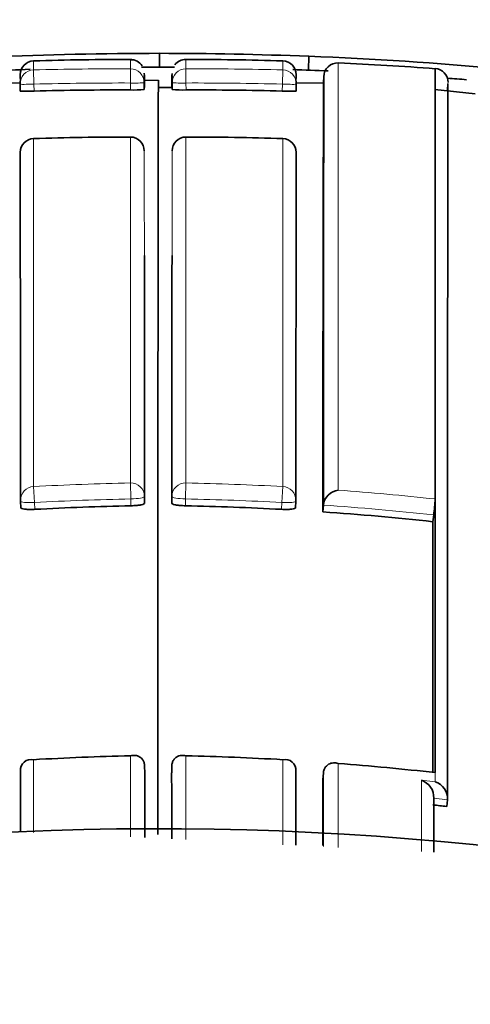
# Model space of a CAD drawing. Units: millimetres. Extents: x 0 to 1478, y 0 to 1758.
# Drawn here: x 553 to 557, y 1569 to 1576 of the extents above; entities that cross this region are included whole.
import ezdxf
from ezdxf import colors
from ezdxf.entities.mleader import LeaderData, LeaderLine
from ezdxf.math import Vec2, Vec3

# ---------------------------------------------------------------- set-up
doc = ezdxf.new("R2010")
doc.units = ezdxf.units.MM
doc.layers.add('DV2_Défaut', color=7, linetype='Continuous')
doc.layers.add('Défaut', color=7, linetype='Continuous')

# ---------------------------------------------------------------- blocks, each defined once
blk = doc.blocks.new('_DOT')
at = {"color": 0}
blk.add_line((0, 0), (-1, 0), dxfattribs=at)
at = {"color": 0, "const_width": 0.333}
blk.add_lwpolyline([(-0.1665, 0, 1), (0.1665, 0, 1)], format="xyb", close=True, dxfattribs=at)
blk = doc.blocks.new('SE1')
at = {"layer": 'DV2_Défaut', "color": 7, "linetype": 'Continuous', "lineweight": 35}
for p, q in [((554.4888, 1575.9613), (554.4888, 1576.0613)), ((555.5626, 1575.9399), (555.5665, 1576.0398)), ((554.3777, 1575.9007), (554.3777, 1575.8912)), ((554.5789, 1575.8912), (554.5788, 1575.9007)), ((555.6743, 1575.8983), (555.6722, 1575.8458)), ((556.4782, 1575.9516), (556.4784, 1572.8436)), ((553.4831, 1575.8486), (553.2844, 1575.845)), ((553.4814, 1575.8382), (553.4829, 1575.7885)), ((554.3776, 1575.8488), (554.3772, 1575.799)), ((554.3777, 1575.8912), (554.3774, 1575.8399)), ((554.4772, 1575.8665), (554.3777, 1575.8647)), ((554.3788, 1575.8144), (554.3786, 1575.8642)), ((554.5778, 1575.8144), (554.5779, 1575.8642)), ((554.5792, 1575.8399), (554.5789, 1575.8912)), ((554.579, 1575.8488), (554.5794, 1575.799)), ((555.6722, 1575.845), (555.4735, 1575.8486)), ((555.4737, 1575.7885), (555.4752, 1575.8382)), ((556.5707, 1575.8446), (556.5668, 1575.7942)), ((554.4783, 1575.8145), (554.5778, 1575.8143)), ((556.7667, 1575.7692), (556.476, 1575.8013)), ((553.5787, 1575.4461), (553.5787, 1575.4464)), ((554.2778, 1575.4567), (554.2778, 1575.457)), ((554.6787, 1575.4567), (554.6787, 1575.457)), ((555.3779, 1575.4461), (555.3779, 1575.4464)), ((556.4783, 1572.8268), (556.4783, 1572.8436)), ((553.4841, 1572.829), (553.487, 1572.78)), ((555.4695, 1572.78), (555.4724, 1572.829)), ((555.6681, 1572.7505), (555.6715, 1572.7994)), ((555.6715, 1572.7994), (555.6715, 1572.7996)), ((556.4783, 1570.8892), (556.4783, 1572.8268)), ((556.4623, 1572.6798), (556.4676, 1572.7288)), ((554.3801, 1570.9153), (554.3801, 1570.9155)), ((554.381, 1570.8667), (554.3801, 1570.9153)), ((554.5756, 1570.8667), (554.5765, 1570.9153)), ((554.5765, 1570.9153), (554.5765, 1570.9155)), ((555.4721, 1570.8789), (555.4722, 1570.8791)), ((555.6677, 1570.8169), (555.6712, 1570.8654)), ((555.6712, 1570.8654), (555.6712, 1570.8656)), ((556.4783, 1570.8892), (556.4783, 1570.868)), ((556.4784, 1570.868), (556.4783, 1570.868)), ((556.4674, 1570.683), (556.4674, 1570.6832)), ((556.5612, 1570.6233), (556.5669, 1570.6716)), ((556.5669, 1570.6716), (556.5669, 1570.6718))]:
    blk.add_line(p, q, dxfattribs=at)
at = {"layer": 'DV2_Défaut', "color": 7, "linetype": 'Continuous', "lineweight": 18}
for p, q in [((555.7785, 1572.9076), (555.7786, 1575.9924)), ((553.5814, 1575.8388), (553.5787, 1575.9412)), ((554.2776, 1575.847), (554.2779, 1575.9495)), ((554.679, 1575.847), (554.6787, 1575.9495)), ((555.3752, 1575.8388), (555.3779, 1575.9412)), ((553.5814, 1575.8388), (553.5829, 1575.7888)), ((554.2772, 1575.797), (554.2776, 1575.847)), ((554.6794, 1575.797), (554.679, 1575.847)), ((555.3752, 1575.8388), (555.3736, 1575.7888)), ((553.5787, 1575.4461), (553.5786, 1572.9333)), ((554.2778, 1572.9593), (554.2778, 1575.4567)), ((554.6788, 1572.9593), (554.6787, 1575.4567)), ((555.3779, 1575.4461), (555.378, 1572.9333)), ((553.5786, 1572.9333), (553.5849, 1572.8182)), ((554.2778, 1572.9593), (554.2801, 1572.8441)), ((554.6788, 1572.9593), (554.6765, 1572.8441)), ((555.378, 1572.9333), (555.3717, 1572.8182)), ((554.2809, 1572.7948), (554.2801, 1572.8441)), ((554.3798, 1572.8622), (554.3805, 1572.8132)), ((554.5768, 1572.8622), (554.5761, 1572.8132)), ((554.6757, 1572.7948), (554.6765, 1572.8441)), ((553.5849, 1572.8182), (553.5878, 1572.769)), ((555.3717, 1572.8182), (555.3688, 1572.769)), ((554.2778, 1570.4049), (554.2778, 1570.9899)), ((554.6787, 1570.3852), (554.6787, 1570.9899)), ((553.5786, 1570.9615), (553.5786, 1570.4357)), ((555.378, 1570.9615), (555.378, 1570.3469)), ((555.7785, 1570.3277), (555.7785, 1570.9344)), ((556.4784, 1570.868), (556.4784, 1570.8017)), ((556.4784, 1570.8017), (556.3784, 1570.8127)), ((556.4674, 1570.6832), (556.5669, 1570.6718))]:
    blk.add_line(p, q, dxfattribs=at)
at = {"layer": 'DV2_Défaut', "color": 7, "linetype": 'Continuous', "lineweight": 35}
for centre, radius, start, end in [((554.4783, 1548.4613), 27.6, 89.97816, 92.51248), ((554.4706, 1548.1469), 27.9144, 87.75076, 89.9627), ((554.4783, 1548.4613), 27.6, 84.85086, 87.74036), ((553.5815, 1575.907), 0.1, 91.65932, 180.13949), ((554.2862, 1551.9916), 24.0256, 89.99417, 91.68775), ((554.2838, 1575.9253), 0.0904, 29.67965, 93.7324), ((554.6781, 1575.9178), 0.0992, 89.73498, 142.72739), ((554.6703, 1551.9916), 24.0256, 88.31225, 90.00583), ((555.3751, 1575.907), 0.1, 359.86051, 88.42207), ((555.7742, 1575.8925), 0.1, 87.37985, 179.83789), ((555.0344, 1557.5773), 18.4296, 85.50695, 87.68568), ((554.4783, 1548.4613), 27.5, 91.9255, 92.51762), ((553.1843, 1575.8718), 0.299, 353.56056, 6.14808), ((554.4783, 1548.4613), 27.5, 89.75366, 90.24948), ((554.0351, 1575.8848), 0.3443, 354.00197, 5.34303), ((554.9214, 1575.8848), 0.3443, 174.65728, 185.99836), ((554.4783, 1548.4613), 27.5, 87.44305, 87.97375), ((555.7723, 1575.8718), 0.299, 173.85236, 186.43993), ((1816.7806, 1573.2173), 1261.1092, 179.878275, 180.0189863), ((556.4709, 1575.8518), 0.1, 359.86953, 85.78527), ((3034.4329, 1571.7482), 2479.957, 179.9048532, 180.0306473), ((1310.3357, 1573.2883), 754.6678, 179.8057561, 180.040832), ((554.4783, 1548.4613), 27.5, 85.35534, 85.64543), ((553.529, 1576.8546), 1.0671, 267.52139, 272.89389), ((554.2079, 1552.2223), 23.5748, 89.83161, 91.51917), ((554.3073, 1576.7865), 0.99, 268.25577, 274.04722), ((554.6492, 1576.7865), 0.99, 265.95278, 271.74423), ((554.7486, 1552.2223), 23.5748, 88.48083, 90.16839), ((555.4275, 1576.8546), 1.0671, 267.10611, 272.47861), ((553.5818, 1575.3464), 0.1, 91.78159, 180.06706), ((554.2597, 1553.559), 21.8977, 89.95261, 91.78222), ((554.2777, 1575.357), 0.1, 0.05059, 89.952), ((554.6788, 1575.357), 0.1, 90.048, 179.94941), ((554.6969, 1553.559), 21.8977, 88.21778, 90.04739), ((555.3748, 1575.3464), 0.1, 359.93294, 88.21841), ((555.792, 1572.7871), 0.1212, 96.40124, 174.08259), ((554.0936, 1573.0071), 2.3903, 353.31296, 356.07786), ((553.584, 1572.8349), 0.1, 180.02603, 183.39499), ((554.687, 1552.5686), 20.2303, 91.15032, 93.11466), ((554.2696, 1552.5686), 20.2303, 86.88534, 88.84968), ((555.3726, 1572.8349), 0.1, 356.60501, 359.97397), ((554.2638, 1552.4739), 20.3252, 83.79046, 86.03833), ((2463.5628, 1571.3476), 1907.101, 179.9599773, 180.0143396), ((554.7542, 1550.6396), 20.3559, 91.34093, 93.31077), ((554.2024, 1550.6396), 20.3559, 86.68923, 88.65907), ((553.5614, 1570.8862), 0.0773, 77.11149, 185.24174), ((555.3952, 1570.8862), 0.0773, 354.75826, 102.88851), ((554.1957, 1550.5371), 20.4586, 83.59373, 85.56285), ((-1793.1959, 1571.4304), 2347.577, 359.9748361, 359.9862425), ((2902.1525, 1571.4304), 2347.577, 180.0137575, 180.0253861), ((2873.8304, 1571.493), 2318.1628, 180.0167088, 180.0284561), ((556.3387, 1570.69), 0.1289, 356.96095, 72.06347), ((556.4382, 1570.6792), 0.1289, 356.69664, 71.83262), ((554.1878, 1550.3591), 20.4027, 83.31982, 83.60046), ((554.4783, 1547.9613), 22.5, 27.12509, 332.87491)]:
    blk.add_arc(centre, radius, start, end, dxfattribs=at)
at = {"layer": 'DV2_Défaut', "color": 7, "linetype": 'Continuous', "lineweight": 18}
for centre, radius, start, end in [((556.6926, 1575.9755), 3.1141, 179.42033, 180.6301), ((546.7124, 1575.9858), 7.5655, 359.72498, 0.23756), ((562.2442, 1575.9858), 7.5655, 179.76244, 180.27502), ((552.264, 1575.9755), 3.1141, 359.3699, 0.57967), ((554.2086, 1552.2029), 23.7467, 89.83288, 91.52007), ((554.748, 1552.2029), 23.7467, 88.47993, 90.16712), ((554.2079, 1552.2225), 23.6246, 89.83111, 91.51971), ((554.7486, 1552.2225), 23.6246, 88.48029, 90.16889), ((554.6858, 1552.5793), 20.3841, 91.14684, 93.11361), ((554.2708, 1552.5793), 20.3841, 86.88639, 88.85316), ((554.6871, 1552.5673), 20.2808, 91.1499, 93.1155), ((554.2695, 1552.5673), 20.2808, 86.8845, 88.8501), ((554.2647, 1552.4818), 20.4818, 83.79539, 85.76147), ((554.2637, 1552.4727), 20.3757, 83.79049, 86.03822)]:
    blk.add_arc(centre, radius, start, end, dxfattribs=at)
for centre, major_axis, ratio, start_param, end_param in [((553.5813, 1575.8413), (0.1, 0), 0.999693, 1.597329, 3.172348), ((554.2776, 1575.8495), (-0.1, 0.0001), 0.99969, 3.135913, 4.710942), ((554.679, 1575.8495), (0.1, 0.0001), 0.99969, 1.572244, 3.147273), ((555.3753, 1575.8413), (-0.1, 0), 0.999693, 3.110837, 4.685857), ((553.5813, 1575.8413), (0.1, 0.0031), 0.025229, 3.140831, 4.712287), ((554.2776, 1575.8495), (-0.1, 0.0007), 0.025362, 1.570936, 3.141734), ((554.679, 1575.8495), (0.1, 0.0007), 0.025362, 3.141451, 4.712249), ((555.3753, 1575.8413), (-0.1, 0.0031), 0.025229, 1.570898, 3.142355), ((553.5818, 1575.3464), (0.1, 0.0001), 0.997398, 1.600649, 3.176015), ((554.2777, 1575.357), (-0.1, -0.0001), 0.997436, 3.135299, 4.710678), ((554.6788, 1575.357), (0.1, -0.0001), 0.997436, 1.572508, 3.147886), ((555.3748, 1575.3464), (-0.1, 0.0001), 0.997398, 3.10717, 4.682537), ((553.584, 1572.8349), (0.1, 0), 0.985951, 1.623917, 3.141591), ((554.2798, 1572.8608), (0.1, 0), 0.986048, 0.014371, 1.590039), ((554.6768, 1572.8608), (-0.1, 0), 0.986048, 4.693146, 6.268814), ((555.3726, 1572.8349), (-0.1, 0), 0.985951, 3.141593, 4.659268), ((554.2798, 1572.8608), (0.1, 0.0015), 0.166878, 4.713158, 6.280759), ((554.6768, 1572.8608), (-0.1, 0.0015), 0.166878, 0.002426, 1.570027), ((553.584, 1572.8349), (0.0998, 0.0059), 0.167237, 3.131777, 4.711534), ((555.3726, 1572.8349), (-0.0998, 0.0059), 0.167237, 1.571651, 3.151409)]:
    blk.add_ellipse(centre, major_axis=major_axis, ratio=ratio, start_param=start_param, end_param=end_param, dxfattribs=at)
at = {"layer": 'DV2_Défaut', "color": 7, "linetype": 'Continuous', "lineweight": 35}
for centre, major_axis, start_param, end_param in [((553.584, 1572.8349), (0.1, 0), 3.141591, 3.199563), ((555.3726, 1572.8349), (-0.1, 0), 3.083622, 3.141593)]:
    blk.add_ellipse(centre, major_axis=major_axis, ratio=0.985951, start_param=start_param, end_param=end_param, dxfattribs=at)
for points in [[(554.5778, 1575.8144), (554.5783, 1575.8595), (554.5787, 1575.8756), (554.579, 1575.8628)], [(554.3805, 1572.8132), (554.38, 1573.5375), (554.3792, 1574.1339), (554.3785, 1574.6013)], [(554.5761, 1572.8132), (554.5766, 1573.5375), (554.5774, 1574.1339), (554.5781, 1574.6013)], [(553.4843, 1570.4418), (553.4844, 1570.5904), (553.4844, 1570.7361), (553.4844, 1570.8789)], [(555.4723, 1570.3445), (555.4722, 1570.527), (555.4722, 1570.7051), (555.4721, 1570.8789)], [(556.4675, 1570.2948), (556.4674, 1570.4264), (556.4674, 1570.5558), (556.4674, 1570.683)]]:
    blk.add_open_spline(points, degree=3, dxfattribs=at)
for points, knots in [([(556.5669, 1570.6716), (556.5669, 1570.7573), (556.5669, 1570.8421), (556.5668, 1570.9259), (556.5668, 1570.9685), (556.5668, 1571.0109), (556.5668, 1571.0529), (556.5668, 1571.095), (556.5668, 1571.1368), (556.5668, 1571.1784), (556.5668, 1571.2615), (556.5668, 1571.3436), (556.5668, 1571.4246), (556.5668, 1571.4652), (556.5668, 1571.5054), (556.5668, 1571.5454), (556.5668, 1571.5854), (556.5668, 1571.6251), (556.5668, 1571.6646), (556.5668, 1571.7435), (556.5668, 1571.8214), (556.5668, 1571.8982), (556.5669, 1571.9366), (556.5669, 1571.9747), (556.5669, 1572.0126), (556.5669, 1572.0884), (556.5669, 1572.163), (556.5669, 1572.2366), (556.5669, 1572.2735), (556.5669, 1572.31), (556.567, 1572.3463), (556.567, 1572.3825), (556.567, 1572.4185), (556.567, 1572.4543), (556.567, 1572.49), (556.567, 1572.5255), (556.567, 1572.5607), (556.5671, 1572.6311), (556.5671, 1572.7004), (556.5671, 1572.7686), (556.5672, 1572.8027), (556.5672, 1572.8366), (556.5672, 1572.8701), (556.5672, 1572.9373), (556.5673, 1573.0033), (556.5673, 1573.0683), (556.5673, 1573.1008), (556.5673, 1573.133), (556.5674, 1573.1649), (556.5674, 1573.1969), (556.5674, 1573.2285), (556.5674, 1573.2599), (556.5674, 1573.2913), (556.5675, 1573.3224), (556.5675, 1573.3532), (556.5675, 1573.4149), (556.5676, 1573.4755), (556.5676, 1573.5349), (556.5677, 1573.5647), (556.5677, 1573.5941), (556.5677, 1573.6233), (556.5677, 1573.6525), (556.5678, 1573.6814), (556.5678, 1573.71), (556.5678, 1573.7672), (556.5679, 1573.8234), (556.5679, 1573.8784), (556.568, 1573.9059), (556.568, 1573.9331), (556.568, 1573.9601), (556.5681, 1574.0139), (556.5681, 1574.0667), (556.5682, 1574.1184), (556.5682, 1574.1442), (556.5682, 1574.1697), (556.5683, 1574.195), (556.5683, 1574.2202), (556.5683, 1574.2452), (556.5683, 1574.2699), (556.5684, 1574.2946), (556.5684, 1574.319), (556.5684, 1574.3431), (556.5685, 1574.3914), (556.5685, 1574.4385), (556.5686, 1574.4844), (556.5686, 1574.5074), (556.5686, 1574.5301), (556.5687, 1574.5525), (556.5687, 1574.575), (556.5687, 1574.5971), (556.5688, 1574.6189), (556.5688, 1574.6626), (556.5689, 1574.7052), (556.5689, 1574.7466), (556.569, 1574.7673), (556.569, 1574.7877), (556.569, 1574.8078), (556.569, 1574.8179), (556.569, 1574.8278), (556.569, 1574.8378), (556.5691, 1574.8576), (556.5691, 1574.8771), (556.5691, 1574.8964), (556.5692, 1574.9157), (556.5692, 1574.9346), (556.5692, 1574.9533), (556.5693, 1574.9907), (556.5693, 1575.0269), (556.5694, 1575.0619), (556.5694, 1575.0794), (556.5694, 1575.0967), (556.5695, 1575.1136), (556.5695, 1575.1306), (556.5695, 1575.1472), (556.5695, 1575.1636), (556.5696, 1575.1963), (556.5696, 1575.2279), (556.5697, 1575.2583), (556.5697, 1575.2735), (556.5697, 1575.2884), (556.5697, 1575.303), (556.5698, 1575.3176), (556.5698, 1575.3319), (556.5698, 1575.3459), (556.5699, 1575.374), (556.5699, 1575.4009), (556.57, 1575.4266), (556.57, 1575.4394), (556.57, 1575.452), (556.57, 1575.4643), (556.57, 1575.4765), (556.5701, 1575.4885), (556.5701, 1575.5002), (556.5701, 1575.5235), (556.5702, 1575.5457), (556.5702, 1575.5667), (556.5702, 1575.5772), (556.5702, 1575.5874), (556.5702, 1575.5973), (556.5703, 1575.6072), (556.5703, 1575.6168), (556.5703, 1575.6261), (556.5703, 1575.6448), (556.5704, 1575.6622), (556.5704, 1575.6784), (556.5704, 1575.6866), (556.5704, 1575.6944), (556.5704, 1575.7019), (556.5705, 1575.717), (556.5705, 1575.7309), (556.5705, 1575.7435), (556.5705, 1575.7499), (556.5705, 1575.7559), (556.5705, 1575.7617), (556.5706, 1575.7732), (556.5706, 1575.7835), (556.5706, 1575.7925), (556.5706, 1575.7971), (556.5706, 1575.8013), (556.5706, 1575.8053), (556.5706, 1575.8092), (556.5706, 1575.8129), (556.5706, 1575.8162), (556.5706, 1575.8196), (556.5706, 1575.8226), (556.5706, 1575.8254), (556.5707, 1575.8309), (556.5707, 1575.8352), (556.5707, 1575.8383), (556.5707, 1575.8398), (556.5707, 1575.8411), (556.5707, 1575.842), (556.5707, 1575.843), (556.5707, 1575.8436), (556.5707, 1575.8439), (556.5707, 1575.8441), (556.5707, 1575.8442), (556.5707, 1575.8442)], [0, 0, 0, 0, 0.0255244, 0.0255244, 0.0255244, 0.0385052, 0.0385052, 0.0385052, 0.051486, 0.051486, 0.051486, 0.0774476, 0.0774476, 0.0774476, 0.0904284, 0.0904284, 0.0904284, 0.1034091, 0.1034091, 0.1034091, 0.1293708, 0.1293708, 0.1293708, 0.1423516, 0.1423516, 0.1423516, 0.1683133, 0.1683133, 0.1683133, 0.181294, 0.181294, 0.181294, 0.1942748, 0.1942748, 0.1942748, 0.2072556, 0.2072556, 0.2072556, 0.2332172, 0.2332172, 0.2332172, 0.246198, 0.246198, 0.246198, 0.2721597, 0.2721597, 0.2721597, 0.2851405, 0.2851405, 0.2851405, 0.2981213, 0.2981213, 0.2981213, 0.3111021, 0.3111021, 0.3111021, 0.3370638, 0.3370638, 0.3370638, 0.3500446, 0.3500446, 0.3500446, 0.3630254, 0.3630254, 0.3630254, 0.3889872, 0.3889872, 0.3889872, 0.401968, 0.401968, 0.401968, 0.4279298, 0.4279298, 0.4279298, 0.4409106, 0.4409106, 0.4409106, 0.4538914, 0.4538914, 0.4538914, 0.4668723, 0.4668723, 0.4668723, 0.4928341, 0.4928341, 0.4928341, 0.5058149, 0.5058149, 0.5058149, 0.5187958, 0.5187958, 0.5187958, 0.5447577, 0.5447577, 0.5447577, 0.5577385, 0.5577385, 0.5577385, 0.564229, 0.564229, 0.564229, 0.5772085, 0.5772085, 0.5772085, 0.590188, 0.590188, 0.590188, 0.6161463, 0.6161463, 0.6161463, 0.6291272, 0.6291272, 0.6291272, 0.642108, 0.642108, 0.642108, 0.66807, 0.66807, 0.66807, 0.6810509, 0.6810509, 0.6810509, 0.6940318, 0.6940318, 0.6940318, 0.7199938, 0.7199938, 0.7199938, 0.7329748, 0.7329748, 0.7329748, 0.7459557, 0.7459557, 0.7459557, 0.7719177, 0.7719177, 0.7719177, 0.7848987, 0.7848987, 0.7848987, 0.7978796, 0.7978796, 0.7978796, 0.8238416, 0.8238416, 0.8238416, 0.8368226, 0.8368226, 0.8368226, 0.8627847, 0.8627847, 0.8627847, 0.8757656, 0.8757656, 0.8757656, 0.9017277, 0.9017277, 0.9017277, 0.9147087, 0.9147087, 0.9147087, 0.9276896, 0.9276896, 0.9276896, 0.9406706, 0.9406706, 0.9406706, 0.9666327, 0.9666327, 0.9666327, 0.9796136, 0.9796136, 0.9796136, 0.9925946, 0.9925946, 0.9925946, 1, 1, 1, 1]), ([(553.4841, 1572.8291), (553.4841, 1572.9533), (553.484, 1573.0738), (553.4839, 1573.1907), (553.4839, 1573.2548), (553.4839, 1573.3179), (553.4838, 1573.3798), (553.4838, 1573.4417), (553.4837, 1573.5026), (553.4837, 1573.5623), (553.4836, 1573.622), (553.4836, 1573.6805), (553.4836, 1573.738), (553.4835, 1573.7955), (553.4835, 1573.8518), (553.4834, 1573.907), (553.4834, 1573.9622), (553.4833, 1574.0163), (553.4833, 1574.0693), (553.4832, 1574.1222), (553.4832, 1574.1741), (553.4831, 1574.2248), (553.4831, 1574.2755), (553.483, 1574.325), (553.483, 1574.3735), (553.4829, 1574.4219), (553.4829, 1574.4692), (553.4828, 1574.5154), (553.4828, 1574.5615), (553.4827, 1574.6065), (553.4827, 1574.6504), (553.4827, 1574.6614), (553.4826, 1574.6723), (553.4826, 1574.6831), (553.4826, 1574.7319), (553.4825, 1574.7791), (553.4825, 1574.825), (553.4824, 1574.8708), (553.4824, 1574.9152), (553.4823, 1574.9582), (553.4823, 1574.9868), (553.4823, 1575.0148), (553.4822, 1575.0421), (553.4821, 1575.153), (553.482, 1575.2533), (553.4818, 1575.3429)], [0, 0, 0, 0, 0.106409, 0.106409, 0.106409, 0.164845, 0.164845, 0.164845, 0.22328, 0.22328, 0.22328, 0.281715, 0.281715, 0.281715, 0.34015, 0.34015, 0.34015, 0.398586, 0.398586, 0.398586, 0.457021, 0.457021, 0.457021, 0.515456, 0.515456, 0.515456, 0.573892, 0.573892, 0.573892, 0.632327, 0.632327, 0.632327, 0.646936, 0.646936, 0.646936, 0.712678, 0.712678, 0.712678, 0.778418, 0.778418, 0.778418, 0.822243, 0.822243, 0.822243, 1, 1, 1, 1]), ([(555.4724, 1572.8291), (555.4725, 1572.9533), (555.4726, 1573.0738), (555.4726, 1573.1907), (555.4727, 1573.2548), (555.4727, 1573.3179), (555.4727, 1573.3798), (555.4728, 1573.4417), (555.4728, 1573.5026), (555.4729, 1573.5623), (555.4729, 1573.622), (555.473, 1573.6805), (555.473, 1573.738), (555.4731, 1573.7955), (555.4731, 1573.8518), (555.4732, 1573.907), (555.4732, 1573.9622), (555.4733, 1574.0163), (555.4733, 1574.0693), (555.4734, 1574.1222), (555.4734, 1574.1741), (555.4734, 1574.2248), (555.4735, 1574.2755), (555.4735, 1574.325), (555.4736, 1574.3735), (555.4736, 1574.4219), (555.4737, 1574.4692), (555.4737, 1574.5154), (555.4738, 1574.5615), (555.4738, 1574.6065), (555.4739, 1574.6504), (555.4739, 1574.6614), (555.4739, 1574.6723), (555.4739, 1574.6831), (555.474, 1574.7319), (555.474, 1574.7791), (555.4741, 1574.825), (555.4741, 1574.8708), (555.4742, 1574.9152), (555.4742, 1574.9582), (555.4743, 1574.9868), (555.4743, 1575.0148), (555.4743, 1575.0421), (555.4745, 1575.153), (555.4746, 1575.2533), (555.4747, 1575.3429)], [0, 0, 0, 0, 0.106409, 0.106409, 0.106409, 0.164845, 0.164845, 0.164845, 0.22328, 0.22328, 0.22328, 0.281715, 0.281715, 0.281715, 0.34015, 0.34015, 0.34015, 0.398586, 0.398586, 0.398586, 0.457021, 0.457021, 0.457021, 0.515456, 0.515456, 0.515456, 0.573892, 0.573892, 0.573892, 0.632327, 0.632327, 0.632327, 0.646936, 0.646936, 0.646936, 0.712678, 0.712678, 0.712678, 0.778418, 0.778418, 0.778418, 0.822243, 0.822243, 0.822243, 1, 1, 1, 1]), ([(553.5878, 1572.769), (553.5766, 1572.7684), (553.5653, 1572.7681), (553.5547, 1572.7681), (553.5441, 1572.7681), (553.534, 1572.7685), (553.5252, 1572.7692), (553.5164, 1572.7698), (553.5087, 1572.7708), (553.5027, 1572.7721), (553.4967, 1572.7733), (553.4922, 1572.7748), (553.4897, 1572.7765), (553.4879, 1572.7776), (553.487, 1572.7789), (553.487, 1572.7802)], [0, 0, 0, 0, 0.213724, 0.213724, 0.213724, 0.427448, 0.427448, 0.427448, 0.641171, 0.641171, 0.641171, 0.854894, 0.854894, 0.854894, 1, 1, 1, 1]), ([(554.3805, 1572.8132), (554.3805, 1572.8113), (554.3786, 1572.8094), (554.3749, 1572.8076), (554.3712, 1572.8058), (554.3656, 1572.804), (554.3586, 1572.8024), (554.3516, 1572.8009), (554.343, 1572.7995), (554.3335, 1572.7983), (554.324, 1572.7971), (554.3134, 1572.7962), (554.3025, 1572.7956), (554.2954, 1572.7952), (554.2881, 1572.7949), (554.2809, 1572.7948)], [0, 0, 0, 0, 0.21537, 0.21537, 0.21537, 0.430739, 0.430739, 0.430739, 0.646109, 0.646109, 0.646109, 0.861477, 0.861477, 0.861477, 1, 1, 1, 1]), ([(554.5761, 1572.8132), (554.5761, 1572.8113), (554.578, 1572.8094), (554.5817, 1572.8076), (554.5854, 1572.8058), (554.591, 1572.804), (554.598, 1572.8024), (554.6049, 1572.8009), (554.6135, 1572.7995), (554.623, 1572.7983), (554.6325, 1572.7971), (554.6432, 1572.7962), (554.6541, 1572.7956), (554.6612, 1572.7952), (554.6685, 1572.7949), (554.6757, 1572.7948)], [0, 0, 0, 0, 0.21537, 0.21537, 0.21537, 0.430739, 0.430739, 0.430739, 0.646109, 0.646109, 0.646109, 0.861477, 0.861477, 0.861477, 1, 1, 1, 1]), ([(555.3688, 1572.769), (555.38, 1572.7684), (555.3913, 1572.7681), (555.4019, 1572.7681), (555.4125, 1572.7681), (555.4226, 1572.7685), (555.4313, 1572.7692), (555.4401, 1572.7698), (555.4479, 1572.7708), (555.4539, 1572.7721), (555.4599, 1572.7733), (555.4643, 1572.7748), (555.4669, 1572.7765), (555.4686, 1572.7776), (555.4695, 1572.7789), (555.4695, 1572.7802)], [0, 0, 0, 0, 0.213724, 0.213724, 0.213724, 0.427448, 0.427448, 0.427448, 0.641171, 0.641171, 0.641171, 0.854894, 0.854894, 0.854894, 1, 1, 1, 1]), ([(556.4783, 1572.8268), (556.4784, 1572.7751), (556.4784, 1572.7227), (556.4784, 1572.6696), (556.4784, 1572.6344), (556.4784, 1572.599), (556.4784, 1572.5632), (556.4784, 1572.5275), (556.4784, 1572.4915), (556.4784, 1572.4552), (556.4784, 1572.4189), (556.4784, 1572.3824), (556.4784, 1572.3456), (556.4784, 1572.2719), (556.4784, 1572.1972), (556.4784, 1572.1215), (556.4784, 1572.0836), (556.4784, 1572.0454), (556.4784, 1572.007), (556.4784, 1571.9302), (556.4784, 1571.8523), (556.4784, 1571.7733), (556.4784, 1571.7338), (556.4784, 1571.6941), (556.4784, 1571.6541), (556.4784, 1571.6141), (556.4784, 1571.5738), (556.4784, 1571.5333), (556.4784, 1571.4854), (556.4784, 1571.4372), (556.4784, 1571.3887)], [0, 0, 0, 0, 0.118774, 0.118774, 0.118774, 0.197593, 0.197593, 0.197593, 0.276413, 0.276413, 0.276413, 0.355232, 0.355232, 0.355232, 0.512871, 0.512871, 0.512871, 0.59169, 0.59169, 0.59169, 0.749329, 0.749329, 0.749329, 0.828148, 0.828148, 0.828148, 0.906967, 0.906967, 0.906967, 1, 1, 1, 1]), ([(554.2778, 1570.9899), (554.2783, 1570.99), (554.2788, 1570.9901), (554.2792, 1570.9902), (554.2901, 1570.9927), (554.3012, 1570.9933), (554.3118, 1570.9921), (554.3238, 1570.9907), (554.3355, 1570.9869), (554.346, 1570.9801), (554.3535, 1570.9753), (554.3606, 1570.9687), (554.3662, 1570.9605), (554.3703, 1570.9546), (554.3737, 1570.9478), (554.3761, 1570.9403), (554.3785, 1570.9327), (554.3799, 1570.9242), (554.3801, 1570.9155)], [0, 0, 0, 0, 0.01051, 0.01051, 0.01051, 0.253079, 0.253079, 0.253079, 0.526123, 0.526123, 0.526123, 0.722191, 0.722191, 0.722191, 0.860517, 0.860517, 0.860517, 1, 1, 1, 1]), ([(554.6787, 1570.9899), (554.6783, 1570.99), (554.6778, 1570.9901), (554.6773, 1570.9902), (554.6664, 1570.9927), (554.6554, 1570.9933), (554.6447, 1570.9921), (554.6328, 1570.9907), (554.621, 1570.9869), (554.6106, 1570.9801), (554.603, 1570.9753), (554.596, 1570.9687), (554.5903, 1570.9605), (554.5863, 1570.9546), (554.5829, 1570.9478), (554.5805, 1570.9403), (554.5781, 1570.9327), (554.5767, 1570.9242), (554.5765, 1570.9155)], [0, 0, 0, 0, 0.01051, 0.01051, 0.01051, 0.253079, 0.253079, 0.253079, 0.526123, 0.526123, 0.526123, 0.722191, 0.722191, 0.722191, 0.860517, 0.860517, 0.860517, 1, 1, 1, 1]), ([(555.7785, 1570.9344), (555.778, 1570.9345), (555.7776, 1570.9347), (555.7771, 1570.9348), (555.7661, 1570.9378), (555.755, 1570.9391), (555.7441, 1570.9384), (555.7319, 1570.9377), (555.7198, 1570.9344), (555.7089, 1570.9282), (555.7011, 1570.9237), (555.6937, 1570.9176), (555.6875, 1570.9096), (555.6831, 1570.904), (555.6794, 1570.8974), (555.6765, 1570.8901), (555.6737, 1570.8827), (555.6718, 1570.8743), (555.6712, 1570.8656)], [0, 0, 0, 0, 0.010472, 0.010472, 0.010472, 0.255074, 0.255074, 0.255074, 0.528713, 0.528713, 0.528713, 0.724153, 0.724153, 0.724153, 0.861492, 0.861492, 0.861492, 1, 1, 1, 1])]:
    blk.add_open_spline(points, degree=3, knots=knots, dxfattribs=at)
at = {"layer": 'DV2_Défaut', "color": 7, "linetype": 'Continuous', "lineweight": 18}
for points, knots in [([(554.3777, 1575.3564), (554.3778, 1575.3028), (554.3778, 1575.2453), (554.3779, 1575.184), (554.3779, 1575.1507), (554.378, 1575.1162), (554.378, 1575.0805), (554.378, 1575.0449), (554.3781, 1575.0081), (554.3781, 1574.9702), (554.3782, 1574.9323), (554.3782, 1574.8933), (554.3782, 1574.8531), (554.3783, 1574.8129), (554.3783, 1574.7716), (554.3784, 1574.7291), (554.3784, 1574.6867), (554.3784, 1574.6431), (554.3785, 1574.5984), (554.3785, 1574.5536), (554.3786, 1574.5078), (554.3786, 1574.4608), (554.3787, 1574.4138), (554.3787, 1574.3657), (554.3787, 1574.3164), (554.3788, 1574.2671), (554.3788, 1574.2168), (554.3789, 1574.1652), (554.3789, 1574.1524), (554.3789, 1574.1394), (554.3789, 1574.1264), (554.379, 1574.0743), (554.379, 1574.0211), (554.379, 1573.9667), (554.3791, 1573.9123), (554.3791, 1573.8569), (554.3792, 1573.8002), (554.3793, 1573.687), (554.3794, 1573.5693), (554.3794, 1573.4471), (554.3796, 1573.2624), (554.3797, 1573.0674), (554.3798, 1572.8622)], [0, 0, 0, 0, 0.107391, 0.107391, 0.107391, 0.165839, 0.165839, 0.165839, 0.224287, 0.224287, 0.224287, 0.282736, 0.282736, 0.282736, 0.341184, 0.341184, 0.341184, 0.399632, 0.399632, 0.399632, 0.45808, 0.45808, 0.45808, 0.516529, 0.516529, 0.516529, 0.574977, 0.574977, 0.574977, 0.589589, 0.589589, 0.589589, 0.648042, 0.648042, 0.648042, 0.706493, 0.706493, 0.706493, 0.823384, 0.823384, 0.823384, 1, 1, 1, 1]), ([(554.5788, 1575.3564), (554.5788, 1575.3028), (554.5787, 1575.2453), (554.5787, 1575.184), (554.5786, 1575.1507), (554.5786, 1575.1162), (554.5786, 1575.0805), (554.5785, 1575.0449), (554.5785, 1575.0081), (554.5785, 1574.9702), (554.5784, 1574.9323), (554.5784, 1574.8933), (554.5783, 1574.8531), (554.5783, 1574.8129), (554.5783, 1574.7716), (554.5782, 1574.7291), (554.5782, 1574.6867), (554.5781, 1574.6431), (554.5781, 1574.5984), (554.578, 1574.5536), (554.578, 1574.5078), (554.578, 1574.4608), (554.5779, 1574.4138), (554.5779, 1574.3657), (554.5778, 1574.3164), (554.5778, 1574.2671), (554.5777, 1574.2168), (554.5777, 1574.1652), (554.5777, 1574.1524), (554.5777, 1574.1394), (554.5777, 1574.1264), (554.5776, 1574.0743), (554.5776, 1574.0211), (554.5775, 1573.9667), (554.5775, 1573.9123), (554.5774, 1573.8569), (554.5774, 1573.8002), (554.5773, 1573.687), (554.5772, 1573.5693), (554.5771, 1573.4471), (554.577, 1573.2624), (554.5769, 1573.0674), (554.5768, 1572.8622)], [0, 0, 0, 0, 0.107391, 0.107391, 0.107391, 0.165839, 0.165839, 0.165839, 0.224287, 0.224287, 0.224287, 0.282736, 0.282736, 0.282736, 0.341184, 0.341184, 0.341184, 0.399632, 0.399632, 0.399632, 0.45808, 0.45808, 0.45808, 0.516529, 0.516529, 0.516529, 0.574977, 0.574977, 0.574977, 0.589589, 0.589589, 0.589589, 0.648042, 0.648042, 0.648042, 0.706493, 0.706493, 0.706493, 0.823384, 0.823384, 0.823384, 1, 1, 1, 1]), ([(556.4784, 1571.3887), (556.4784, 1571.3549), (556.4784, 1571.321), (556.4784, 1571.2869), (556.4784, 1571.2453), (556.4784, 1571.2035), (556.4784, 1571.1614), (556.4784, 1571.1193), (556.4784, 1571.0769), (556.4784, 1571.0343), (556.4784, 1570.9864), (556.4784, 1570.9381), (556.4783, 1570.8894)], [0, 0, 0, 0, 0.2078586, 0.2078586, 0.2078586, 0.4614481, 0.4614481, 0.4614481, 0.7150374, 0.7150374, 0.7150374, 1, 1, 1, 1])]:
    blk.add_open_spline(points, degree=3, knots=knots, dxfattribs=at)
for points in [[(554.3801, 1570.9153), (554.3801, 1570.7481), (554.38, 1570.5768), (554.38, 1570.4014)], [(554.5765, 1570.9153), (554.5765, 1570.7451), (554.5765, 1570.5706), (554.5766, 1570.3918)], [(555.6712, 1570.8654), (555.6712, 1570.6929), (555.6713, 1570.516), (555.6713, 1570.335)], [(556.3784, 1570.8127), (556.3784, 1570.6448), (556.3784, 1570.4731), (556.3784, 1570.2976)]]:
    blk.add_open_spline(points, degree=3, dxfattribs=at)

msp = doc.modelspace()

# ---------------------------------------------------------------- block references
at = {"layer": 'Défaut'}
msp.add_blockref('SE1', (0, 0), dxfattribs=at)

# ---------------------------------------------------------------- leaders
at = {"layer": 'Défaut', "color": 7, "linetype": 'Continuous', "lineweight": 18}
ml = msp.add_multileader_mtext('Standard', dxfattribs=at)
ml.set_content('{\\pxsm0.9;\\fSolid Edge ISO|b1||i0||c0|p34;\\W1.;12/01/2022\\P}', color=256)
ml.set_leader_properties()
ml.set_arrow_properties(name='DOT')
ml.build(insert=Vec2(0, 0))
ml.multileader.update_dxf_attribs({"leader_type": 0, "dogleg_length": 0, "arrow_head_size": 12})
ctx = ml.context
ctx.base_point, ctx.char_height, ctx.arrow_head_size, ctx.landing_gap_size = Vec3(1390.4074, 1750.7078), 12, 12, 4.2
notes = []
notes.append((ctx, [(0, (0, 0, 0), (0, 0), (1, 0), 1, [])]))
ctx.mtext.insert = Vec3(1392.4074, 1756.8279)
for ctx, leaders in notes:
    for number, flags, end, landing, length, lines in leaders:
        leader = LeaderData()
        leader.index, (leader.has_last_leader_line, leader.has_dogleg_vector, leader.attachment_direction) = number, flags
        leader.last_leader_point, leader.dogleg_vector, leader.dogleg_length = Vec3(end), Vec3(landing), length
        for number, points, colour, breaks in lines:
            line = LeaderLine()
            line.index, line.vertices, line.color, line.breaks = number, Vec3.list(points), colors.encode_raw_color(colour), breaks
            leader.lines.append(line)
        ctx.leaders.append(leader)

doc.saveas('drawing.dxf')
